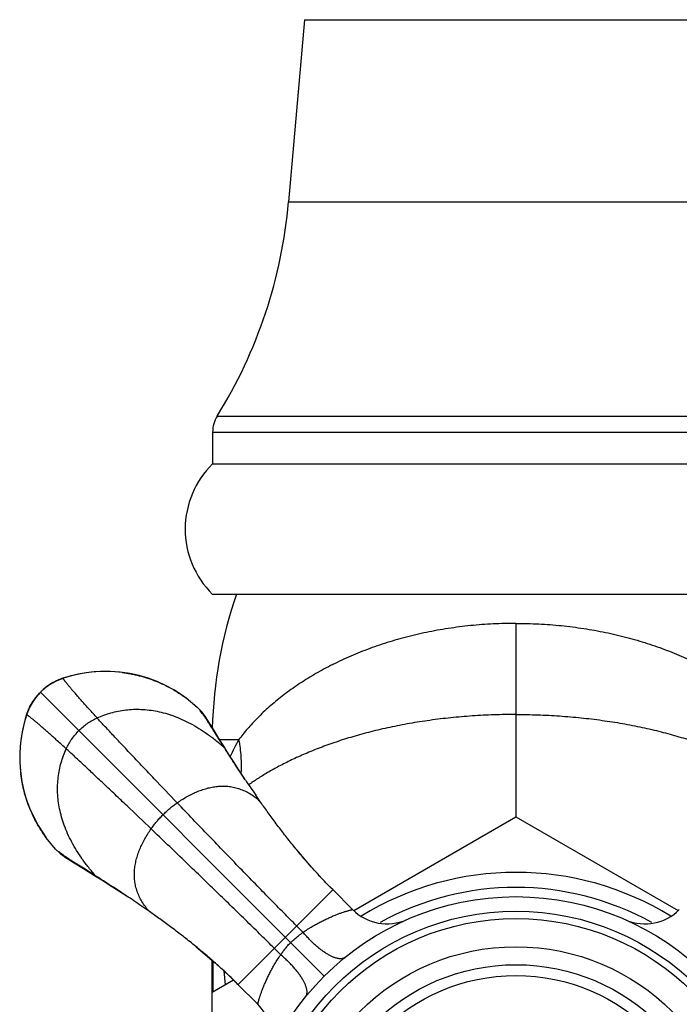
# Model space of a CAD drawing. Units: inches. Extents: x 0.6 to 11.1, y 2.7 to 13.9.
# Drawn here: x 8.5 to 9.8, y 5.3 to 7.4 of the extents above; entities that cross this region are included whole.
import ezdxf

# ---------------------------------------------------------------- set-up
doc = ezdxf.new("R2010")
doc.units = ezdxf.units.IN
doc.header["$LTSCALE"] = 1.077865
doc.header["$MEASUREMENT"] = 0
doc.layers.get('0').update_dxf_attribs({"linetype": 'CONTINUOUS'})

msp = doc.modelspace()

# ---------------------------------------------------------------- linework, layer by layer
at = {"color": 6, "linetype": 'CONTINUOUS'}
for p, q in [((9.0583, 7.3741), (9.0255, 6.9991)), ((8.8693, 6.5254), (8.8693, 6.4604)), ((8.8693, 6.4604), (10.1173, 6.4604)), ((8.8686, 6.1924), (10.1181, 6.1924)), ((8.5546, 6.0168), (8.5455, 6.0127)), ((8.5622, 6.0196), (8.5546, 6.0168)), ((8.5632, 6.02), (8.5578, 6.0181)), ((8.5763, 6.0237), (8.5622, 6.0196)), ((8.5814, 6.0251), (8.5633, 6.02)), ((8.5815, 6.0251), (8.5776, 6.024)), ((8.6008, 6.0292), (8.5814, 6.0251)), ((8.6193, 6.0318), (8.6007, 6.0292)), ((8.6387, 6.0333), (8.6192, 6.0318)), ((8.659, 6.0333), (8.6386, 6.0333)), ((8.6792, 6.0319), (8.6589, 6.0333)), ((8.699, 6.029), (8.6791, 6.0319)), ((8.7183, 6.0248), (8.699, 6.029)), ((8.737, 6.0193), (8.7183, 6.0248)), ((8.5307, 6.0039), (8.5264, 6.0007)), ((8.5368, 6.0078), (8.5286, 6.0023)), ((8.5385, 6.0089), (8.5325, 6.0051)), ((8.5455, 6.0127), (8.5368, 6.0078)), ((8.5049, 5.9792), (8.5006, 5.9732)), ((8.5096, 5.9848), (8.5034, 5.9771)), ((8.5101, 5.9854), (8.5049, 5.9792)), ((8.5151, 5.9907), (8.5096, 5.9848)), ((8.5151, 5.9907), (8.5101, 5.9854)), ((8.8148, 5.9787), (8.8378, 5.9598)), ((8.8378, 5.9598), (8.8445, 5.953)), ((8.4858, 5.9425), (8.4806, 5.9243)), ((8.4806, 5.9244), (8.4765, 5.905)), ((8.8618, 5.929), (8.8595, 5.9326)), ((8.8643, 5.9249), (8.8618, 5.929)), ((8.4765, 5.905), (8.4739, 5.8864)), ((8.8775, 5.902), (8.8732, 5.9088)), ((8.8936, 5.8765), (8.8775, 5.902)), ((8.4739, 5.8865), (8.4725, 5.867)), ((8.4725, 5.8671), (8.4724, 5.8467)), ((8.4724, 5.8468), (8.4739, 5.8266)), ((8.4739, 5.8266), (8.4767, 5.8067)), ((8.4767, 5.8068), (8.4809, 5.7874)), ((8.9367, 5.81), (8.9365, 5.8103)), ((8.4809, 5.7875), (8.4865, 5.7687)), ((8.9664, 5.7666), (8.9579, 5.7788)), ((8.4865, 5.7688), (8.4932, 5.7507)), ((9.1597, 5.5415), (9.4933, 5.7341)), ((9.4933, 5.7341), (9.827, 5.5415)), ((8.546, 5.6679), (8.5271, 5.6909)), ((8.5527, 5.6612), (8.546, 5.6679)), ((8.5767, 5.644), (8.5808, 5.6415)), ((8.5808, 5.6415), (8.6036, 5.6277)), ((8.6037, 5.6283), (8.597, 5.6325)), ((8.6292, 5.6122), (8.6037, 5.6283)), ((9.1573, 5.5433), (9.1163, 5.5844)), ((8.6957, 5.5691), (8.6955, 5.5692)), ((8.7392, 5.5393), (8.7269, 5.5479)), ((8.8683, 4.586), (8.8683, 5.4389)), ((8.8683, 5.3733), (8.9121, 5.3985)), ((8.9624, 5.3484), (8.9214, 5.3895))]:
    msp.add_line(p, q, dxfattribs=at)
at = {"color": 9, "linetype": 'CONTINUOUS'}
for p, q in [((9.0583, 7.3741), (9.9283, 7.3741)), ((9.0255, 6.9991), (9.9611, 6.9991)), ((8.8788, 6.5587), (10.1079, 6.5587)), ((8.8693, 6.5254), (10.1173, 6.5254)), ((9.4933, 6.1322), (9.4933, 5.7341)), ((8.5622, 6.0196), (8.5632, 6.02)), ((8.5622, 6.0196), (8.5622, 6.0196)), ((8.5632, 6.02), (8.5633, 6.02)), ((9.0991, 5.4066), (8.5151, 5.9907)), ((8.4862, 5.9435), (8.4858, 5.9425)), ((8.4858, 5.9425), (8.4858, 5.9425)), ((8.4862, 5.9436), (8.4862, 5.9435)), ((8.8781, 5.9022), (8.8732, 5.9088)), ((8.9228, 5.8924), (8.8841, 5.8924)), ((8.597, 5.6325), (8.6036, 5.6277)), ((8.9216, 5.3893), (9.1164, 5.5842)), ((9.0553, 5.4964), (9.042, 5.5098)), ((9.0093, 5.4505), (8.996, 5.4637)), ((8.8693, 5.4379), (8.8693, 5.3738)), ((8.8696, 5.4376), (8.8696, 5.374)), ((8.8925, 5.4173), (8.8948, 5.3885))]:
    msp.add_line(p, q, dxfattribs=at)
at = {"color": 6, "linetype": 'CONTINUOUS'}
for points in [[(8.5588, 6.0184), (8.5525, 6.016), (8.5467, 6.0134), (8.5413, 6.0105), (8.536, 6.0074), (8.5307, 6.0039)], [(8.5578, 6.0181), (8.5508, 6.0153), (8.5445, 6.0122), (8.5385, 6.0089)], [(8.6833, 6.0311), (8.6763, 6.0318), (8.6595, 6.033), (8.6427, 6.0331), (8.6258, 6.0323), (8.6091, 6.0304), (8.5926, 6.0276), (8.5763, 6.0237)], [(8.815, 5.9786), (8.8055, 5.9853), (8.7893, 5.9955), (8.7725, 6.0046), (8.7551, 6.0125), (8.737, 6.0193)], [(8.5325, 6.0051), (8.5265, 6.0008), (8.5203, 5.9957), (8.5151, 5.9907)], [(8.5286, 6.0023), (8.5208, 5.9961), (8.5151, 5.9907)], [(8.8055, 5.9853), (8.7893, 5.9955), (8.7725, 6.0046), (8.7551, 6.0125)], [(8.5051, 5.9794), (8.5019, 5.975), (8.4984, 5.9698), (8.4952, 5.9645), (8.4924, 5.959), (8.4898, 5.9533), (8.4873, 5.947)], [(8.5034, 5.9771), (8.4978, 5.9688), (8.493, 5.9601)], [(8.493, 5.9601), (8.4889, 5.951), (8.4862, 5.9436)], [(8.5006, 5.9732), (8.4969, 5.9673), (8.4935, 5.9613), (8.4905, 5.9549)], [(8.4862, 5.9436), (8.482, 5.9293), (8.4782, 5.9131), (8.4753, 5.8966), (8.4735, 5.8799), (8.4726, 5.863), (8.4728, 5.8462), (8.4739, 5.8295), (8.4747, 5.8224)], [(8.4905, 5.9549), (8.4877, 5.948), (8.4858, 5.9425)], [(8.8494, 5.9472), (8.8475, 5.9497), (8.8453, 5.9522), (8.8445, 5.953)], [(8.8595, 5.9326), (8.8584, 5.9343), (8.8574, 5.9359), (8.8563, 5.9376), (8.8552, 5.9393), (8.854, 5.941), (8.8527, 5.9429), (8.8512, 5.9449), (8.8494, 5.9472)], [(8.8842, 5.8922), (8.8723, 5.9117), (8.8643, 5.9249)], [(8.9014, 5.8646), (8.8921, 5.8794), (8.8842, 5.8922)], [(8.9365, 5.8103), (8.9241, 5.8292), (8.912, 5.8479), (8.9014, 5.8646)], [(8.4865, 5.7687), (8.4933, 5.7507), (8.5012, 5.7332), (8.5103, 5.7164), (8.5204, 5.7003), (8.5272, 5.6908)], [(8.5527, 5.6612), (8.5535, 5.6605), (8.5561, 5.6583), (8.5586, 5.6563), (8.5608, 5.6546), (8.5629, 5.6531), (8.5648, 5.6517), (8.5665, 5.6506), (8.5682, 5.6494), (8.5698, 5.6484), (8.5715, 5.6473), (8.5731, 5.6462), (8.5767, 5.644)], [(9.1163, 5.5844), (9.1029, 5.598), (9.0877, 5.6141), (9.0726, 5.6309), (9.0575, 5.6482), (9.0426, 5.666)], [(8.6036, 5.6277), (8.6135, 5.6216), (8.6264, 5.6137)], [(8.6264, 5.6137), (8.6411, 5.6044), (8.6579, 5.5938), (8.6766, 5.5817), (8.6955, 5.5692)], [(8.8353, 5.4668), (8.8541, 5.4512), (8.8724, 5.4354), (8.8901, 5.4195), (8.907, 5.4036), (8.9214, 5.3895)]]:
    msp.add_lwpolyline(points, dxfattribs=at)
for radius in [0.5575, 0.5275, 0.5125, 0.4545, 0.4175]:
    msp.add_circle((9.4933, 5.0124), radius, dxfattribs=at)
at = {"color": 9, "linetype": 'CONTINUOUS'}
msp.add_circle((9.4933, 5.0124), 0.3951, dxfattribs=at)
at = {"color": 6, "linetype": 'CONTINUOUS'}
for centre, radius, start, end in [((8.0293, 7.0863), 1, 328.1558, 355), ((8.9323, 6.5254), 0.063, 148.1558, 180), ((9.0008, 6.3261), 0.188, 134.3843, 225.3056), ((9.7933, 5.8924), 0.925, 161.0754, 178.5303), ((8.6467, 5.7589), 0.274, 107.7239, 107.9541), ((8.6038, 5.904), 0.1243, 144.3652, 145.8983), ((8.5962, 5.9094), 0.1149, 143.4602, 144.3457), ((8.5928, 5.9119), 0.1107, 142.2878, 143.4576), ((8.591, 5.9133), 0.1084, 141.2746, 142.2839), ((8.5883, 5.9122), 0.1068, 153.8151, 154.7373), ((8.7468, 5.8591), 0.274, 162.0459, 162.2772), ((10.8157, 7.0626), 2.2582, 213.686, 214.6433), ((9.4933, 5.0124), 0.6075, 58.3786, 121.6209), ((7.4373, 3.6815), 2.2686, 55.3565, 56.3097), ((8.8917, 5.2777), 0.1, 357.2111, 45.0005)]:
    msp.add_arc(centre, radius, start, end, dxfattribs=at)
at = {"color": 9, "linetype": 'CONTINUOUS'}
for centre, radius, start, end in [((8.5667, 6.0092), 0.0113, 105.3503, 107.7582), ((8.5666, 6.0094), 0.011, 103.3527, 105.3456), ((8.6003, 5.904), 0.1217, 124.8885, 125.1285), ((8.6016, 5.9021), 0.124, 124.6191, 124.8884), ((8.6036, 5.8992), 0.1275, 124.0985, 124.6187), ((8.5935, 5.9176), 0.1066, 115.2278, 116.2193), ((8.4963, 5.9391), 0.011, 164.6656, 167.0256), ((8.4966, 5.9391), 0.0113, 162.2405, 164.6602), ((9.2969, 5.6829), 0.4288, 150.7476, 155.8887), ((9.4933, 5.0124), 0.5765, 61.0242, 118.9757), ((9.228, 5.614), 0.1, 225.0003, 293.799), ((9.7587, 5.614), 0.1, 247.3138, 314.9996)]:
    msp.add_arc(centre, radius, start, end, dxfattribs=at)
for points, knots in [([(9.4933, 6.1322), (9.4855, 6.1322), (9.4699, 6.132), (9.4465, 6.1311), (9.4232, 6.1296), (9.4, 6.1276), (9.377, 6.1249), (9.3541, 6.1217), (9.3315, 6.118), (9.3092, 6.1136), (9.2871, 6.1088), (9.2654, 6.1034), (9.2441, 6.0974), (9.2232, 6.091), (9.2027, 6.0841), (9.1762, 6.0744), (9.1442, 6.0611), (9.1078, 6.0434), (9.0736, 6.0244), (9.0469, 6.0074), (9.0267, 5.9933), (9.0079, 5.9791), (8.9902, 5.9645), (8.9736, 5.9494), (8.962, 5.9381), (8.9512, 5.9267), (8.941, 5.9153), (8.9315, 5.9039), (8.9256, 5.8962), (8.9228, 5.8924)], [0, 0, 0, 0, 0.036615, 0.073208, 0.109732, 0.146135, 0.182379, 0.21843, 0.254253, 0.289815, 0.325084, 0.360028, 0.394615, 0.428819, 0.462612, 0.49597, 0.561278, 0.62458, 0.685716, 0.744549, 0.773062, 0.800954, 0.854811, 0.880759, 0.906032, 0.930616, 0.954492, 0.977631, 1, 1, 1, 1]), ([(9.4933, 6.1322), (9.5012, 6.1322), (9.5168, 6.132), (9.5402, 6.1311), (9.5635, 6.1296), (9.5867, 6.1276), (9.6097, 6.1249), (9.6326, 6.1217), (9.6552, 6.118), (9.6775, 6.1136), (9.6996, 6.1088), (9.7213, 6.1034), (9.7426, 6.0974), (9.7635, 6.091), (9.784, 6.0841), (9.8105, 6.0744), (9.8424, 6.0611), (9.8789, 6.0434), (9.9131, 6.0244), (9.9398, 6.0074), (9.9599, 5.9933), (9.9788, 5.9791), (9.9965, 5.9645), (10.0131, 5.9494), (10.0246, 5.9381), (10.0355, 5.9267), (10.0457, 5.9153), (10.0552, 5.9039), (10.0611, 5.8962), (10.0639, 5.8924)], [0, 0, 0, 0, 0.036615, 0.073208, 0.109732, 0.146135, 0.182379, 0.21843, 0.254253, 0.289815, 0.325084, 0.360028, 0.394615, 0.428819, 0.462612, 0.49597, 0.561278, 0.62458, 0.685716, 0.744549, 0.773062, 0.800954, 0.854811, 0.880759, 0.906032, 0.930616, 0.954492, 0.977631, 1, 1, 1, 1]), ([(8.5481, 6.014), (8.5503, 6.015), (8.5549, 6.017), (8.5597, 6.0187), (8.5622, 6.0196)], [0, 0, 0, 0, 0.47259, 1, 1, 1, 1]), ([(8.6317, 5.9376), (8.6261, 5.9437), (8.6157, 5.9552), (8.6032, 5.9691), (8.5943, 5.9792), (8.5885, 5.9858), (8.5832, 5.9919), (8.5785, 5.9974), (8.575, 6.0016), (8.5725, 6.0047), (8.5708, 6.0067), (8.5692, 6.0087), (8.5678, 6.0104), (8.5666, 6.012), (8.5655, 6.0135), (8.5645, 6.0148), (8.5637, 6.0159), (8.5632, 6.0168), (8.5628, 6.0174), (8.5626, 6.0178), (8.5624, 6.0182), (8.5622, 6.0185), (8.5621, 6.0188), (8.562, 6.019), (8.562, 6.0192), (8.562, 6.0193), (8.562, 6.0195), (8.5621, 6.0195), (8.5621, 6.0195), (8.5621, 6.0195)], [0, 0, 0, 0, 0.23011, 0.431327, 0.520904, 0.603025, 0.677611, 0.744585, 0.803873, 0.830611, 0.8554, 0.878231, 0.899095, 0.917984, 0.934891, 0.94981, 0.962735, 0.973665, 0.978382, 0.982603, 0.98633, 0.989567, 0.99232, 0.994601, 0.996434, 0.997863, 0.998985, 0.999491, 1, 1, 1, 1]), ([(8.5621, 6.0195), (8.5621, 6.0195), (8.5621, 6.0195), (8.5622, 6.0196), (8.5622, 6.0196)], [0, 0, 0, 0, 0.24421, 1, 1, 1, 1]), ([(8.5151, 5.9907), (8.5163, 5.9919), (8.5188, 5.9943), (8.5226, 5.9977), (8.5264, 6.0007), (8.529, 6.0026), (8.5303, 6.0035)], [0, 0, 0, 0, 0.264546, 0.515551, 0.758788, 1, 1, 1, 1]), ([(8.5321, 6.0048), (8.5332, 6.0056), (8.5354, 6.007), (8.5389, 6.0091), (8.5425, 6.0112), (8.5451, 6.0126), (8.5464, 6.0132)], [0, 0, 0, 0, 0.235247, 0.478327, 0.732205, 1, 1, 1, 1]), ([(8.5682, 5.8741), (8.5621, 5.8796), (8.5506, 5.89), (8.5366, 5.9025), (8.5266, 5.9114), (8.5199, 5.9173), (8.5139, 5.9225), (8.5084, 5.9272), (8.5042, 5.9308), (8.5011, 5.9333), (8.499, 5.935), (8.4971, 5.9365), (8.4953, 5.9379), (8.4937, 5.9392), (8.4923, 5.9403), (8.491, 5.9412), (8.4898, 5.942), (8.489, 5.9426), (8.4883, 5.943), (8.4879, 5.9432), (8.4876, 5.9434), (8.4873, 5.9435), (8.487, 5.9436), (8.4868, 5.9437), (8.4866, 5.9438), (8.4864, 5.9438), (8.4863, 5.9437), (8.4862, 5.9437), (8.4862, 5.9436), (8.4862, 5.9436)], [0, 0, 0, 0, 0.230109, 0.431325, 0.520903, 0.603023, 0.677609, 0.744583, 0.803871, 0.830609, 0.855398, 0.878229, 0.899093, 0.917982, 0.934889, 0.949808, 0.962733, 0.973664, 0.978381, 0.982603, 0.98633, 0.989566, 0.992319, 0.994601, 0.996434, 0.997863, 0.998985, 0.999491, 1, 1, 1, 1]), ([(8.4862, 5.9436), (8.4862, 5.9436), (8.4862, 5.9436), (8.4862, 5.9436), (8.4862, 5.9436)], [0, 0, 0, 0, 0.244206, 1, 1, 1, 1]), ([(8.5943, 5.9115), (8.597, 5.9142), (8.6026, 5.9194), (8.6117, 5.9264), (8.6214, 5.9325), (8.6282, 5.936), (8.6317, 5.9376)], [0, 0, 0, 0, 0.250506, 0.500768, 0.750626, 1, 1, 1, 1]), ([(8.6317, 5.9376), (8.6363, 5.9396), (8.6457, 5.9435), (8.6602, 5.9482), (8.6752, 5.9518), (8.6906, 5.9543), (8.7063, 5.9555), (8.7224, 5.9555), (8.7388, 5.9541), (8.7554, 5.9514), (8.7723, 5.9473), (8.7893, 5.9418), (8.8065, 5.9347), (8.8239, 5.9262), (8.8414, 5.9162), (8.8589, 5.9045), (8.8764, 5.8913), (8.8879, 5.8816), (8.8936, 5.8765)], [0, 0, 0, 0, 0.053131, 0.10654, 0.160371, 0.214793, 0.269996, 0.326195, 0.383626, 0.442545, 0.503223, 0.565938, 0.630966, 0.698578, 0.769036, 0.842595, 0.919503, 1, 1, 1, 1]), ([(8.7964, 5.763), (8.7806, 5.7795), (8.7571, 5.8042), (8.7262, 5.8367), (8.704, 5.8601), (8.6832, 5.8821), (8.6642, 5.9024), (8.6495, 5.9182), (8.6389, 5.9296), (8.634, 5.935), (8.6317, 5.9376)], [0, 0, 0, 0, 0.285316, 0.425829, 0.560987, 0.688015, 0.804813, 0.909451, 0.956607, 1, 1, 1, 1]), ([(9.4933, 5.9447), (9.4783, 5.9447), (9.4558, 5.9443), (9.4259, 5.9431), (9.4036, 5.9417), (9.3815, 5.94), (9.3523, 5.9373), (9.3236, 5.9338), (9.2952, 5.9296), (9.2744, 5.9262), (9.254, 5.9224), (9.2339, 5.9183), (9.2143, 5.9139), (9.1951, 5.9092), (9.1764, 5.9043), (9.1582, 5.8991), (9.1404, 5.8937), (9.1233, 5.8881), (9.1066, 5.8823), (9.0905, 5.8763), (9.075, 5.8702), (9.0553, 5.862), (9.0365, 5.8535), (9.0186, 5.8447), (9.0021, 5.8362), (8.9865, 5.8276), (8.9718, 5.8188), (8.9586, 5.8104), (8.9491, 5.804), (8.943, 5.7997)], [0, 0, 0, 0, 0.078002, 0.116883, 0.155592, 0.194068, 0.232259, 0.307576, 0.344605, 0.381153, 0.417174, 0.452624, 0.487465, 0.521666, 0.55519, 0.588005, 0.620087, 0.651412, 0.681956, 0.711696, 0.740614, 0.768695, 0.822272, 0.84774, 0.872308, 0.918684, 0.940466, 0.961291, 1, 1, 1, 1]), ([(9.4933, 5.9447), (9.5084, 5.9447), (9.5309, 5.9443), (9.5608, 5.9431), (9.5831, 5.9417), (9.6052, 5.94), (9.6343, 5.9373), (9.6631, 5.9338), (9.6915, 5.9296), (9.7123, 5.9262), (9.7327, 5.9224), (9.7528, 5.9183), (9.7724, 5.9139), (9.7916, 5.9092), (9.8103, 5.9043), (9.8285, 5.8991), (9.8462, 5.8937), (9.8634, 5.8881), (9.8801, 5.8823), (9.8962, 5.8763), (9.9117, 5.8702), (9.9313, 5.862), (9.9501, 5.8535), (9.9681, 5.8447), (9.9845, 5.8362), (10.0001, 5.8276), (10.0148, 5.8188), (10.0281, 5.8104), (10.0376, 5.804), (10.0437, 5.7997)], [0, 0, 0, 0, 0.078002, 0.116883, 0.155592, 0.194067, 0.232258, 0.307574, 0.344604, 0.381152, 0.417173, 0.452622, 0.487464, 0.521664, 0.555188, 0.588004, 0.620085, 0.65141, 0.681954, 0.711694, 0.740612, 0.768693, 0.822271, 0.847739, 0.872307, 0.918683, 0.940466, 0.96129, 1, 1, 1, 1]), ([(8.5682, 5.8741), (8.5698, 5.8775), (8.5733, 5.8843), (8.5794, 5.894), (8.5864, 5.9031), (8.5916, 5.9088), (8.5943, 5.9115)], [0, 0, 0, 0, 0.249374, 0.499232, 0.749494, 1, 1, 1, 1]), ([(8.9228, 5.8924), (8.9239, 5.8867), (8.9258, 5.8753), (8.9276, 5.8582), (8.9282, 5.8412), (8.9279, 5.83), (8.9275, 5.8244)], [0, 0, 0, 0, 0.254741, 0.506377, 0.75476, 1, 1, 1, 1]), ([(8.6292, 5.6122), (8.6241, 5.6179), (8.6145, 5.6293), (8.6012, 5.6469), (8.5896, 5.6644), (8.5795, 5.6819), (8.571, 5.6992), (8.564, 5.7164), (8.5584, 5.7335), (8.5543, 5.7504), (8.5516, 5.767), (8.5503, 5.7834), (8.5503, 5.7995), (8.5515, 5.8152), (8.5539, 5.8306), (8.5575, 5.8455), (8.5623, 5.8601), (8.5661, 5.8695), (8.5682, 5.8741)], [0, 0, 0, 0, 0.080497, 0.157405, 0.230964, 0.301422, 0.369034, 0.434062, 0.496777, 0.557455, 0.616374, 0.673805, 0.730004, 0.785207, 0.839629, 0.89346, 0.946869, 1, 1, 1, 1]), ([(8.7428, 5.7094), (8.7262, 5.7251), (8.7016, 5.7486), (8.6691, 5.7795), (8.6457, 5.8017), (8.6236, 5.8225), (8.6033, 5.8416), (8.5876, 5.8562), (8.5761, 5.8668), (8.5708, 5.8717), (8.5682, 5.8741)], [0, 0, 0, 0, 0.285316, 0.425829, 0.560987, 0.688015, 0.804813, 0.909451, 0.956607, 1, 1, 1, 1]), ([(8.7964, 5.763), (8.7998, 5.7653), (8.8066, 5.7698), (8.817, 5.776), (8.8276, 5.7815), (8.8383, 5.7863), (8.8473, 5.7897), (8.8545, 5.792), (8.8617, 5.794), (8.8708, 5.7959), (8.8817, 5.7972), (8.8926, 5.7976), (8.9035, 5.7968), (8.9143, 5.7949), (8.925, 5.7918), (8.9357, 5.7875), (8.9462, 5.7819), (8.9566, 5.7749), (8.9632, 5.7695), (8.9664, 5.7666)], [0, 0, 0, 0, 0.066312, 0.131654, 0.195915, 0.259028, 0.320977, 0.351534, 0.381825, 0.441674, 0.500743, 0.559338, 0.617866, 0.676823, 0.736784, 0.79839, 0.862324, 0.929291, 1, 1, 1, 1]), ([(8.7672, 5.7385), (8.7695, 5.7408), (8.7741, 5.7452), (8.7813, 5.7516), (8.7887, 5.7575), (8.7938, 5.7612), (8.7964, 5.763)], [0, 0, 0, 0, 0.252333, 0.503703, 0.753208, 1, 1, 1, 1]), ([(9.042, 5.5098), (9.0332, 5.5186), (9.0149, 5.5371), (8.9867, 5.5658), (8.9568, 5.5964), (8.9257, 5.6284), (8.8938, 5.6615), (8.8505, 5.7064), (8.818, 5.7403), (8.7964, 5.763)], [0, 0, 0, 0, 0.106249, 0.221007, 0.342696, 0.46974, 0.600562, 0.733591, 1, 1, 1, 1]), ([(8.7428, 5.7094), (8.7445, 5.7119), (8.7483, 5.717), (8.7542, 5.7245), (8.7605, 5.7316), (8.765, 5.7363), (8.7672, 5.7385)], [0, 0, 0, 0, 0.246792, 0.496297, 0.747667, 1, 1, 1, 1]), ([(8.7392, 5.5393), (8.7363, 5.5426), (8.7309, 5.5492), (8.7239, 5.5595), (8.7183, 5.5701), (8.7139, 5.5807), (8.7108, 5.5915), (8.709, 5.6023), (8.7082, 5.6132), (8.7085, 5.6241), (8.7099, 5.635), (8.7118, 5.644), (8.7138, 5.6512), (8.7161, 5.6585), (8.7194, 5.6675), (8.7242, 5.6782), (8.7298, 5.6887), (8.7359, 5.6992), (8.7404, 5.706), (8.7428, 5.7094)], [0, 0, 0, 0, 0.070712, 0.137681, 0.201616, 0.263223, 0.323185, 0.382142, 0.440669, 0.499263, 0.558332, 0.618179, 0.64847, 0.679026, 0.740975, 0.804087, 0.868347, 0.933689, 1, 1, 1, 1]), ([(8.996, 5.4637), (8.9872, 5.4726), (8.9687, 5.4908), (8.9399, 5.5191), (8.9093, 5.5489), (8.8773, 5.58), (8.8443, 5.612), (8.7993, 5.6552), (8.7654, 5.6877), (8.7428, 5.7094)], [0, 0, 0, 0, 0.106249, 0.221007, 0.342696, 0.46974, 0.600562, 0.733591, 1, 1, 1, 1]), ([(9.0553, 5.4964), (9.0584, 5.4986), (9.0631, 5.5017), (9.0694, 5.5057), (9.0741, 5.5085), (9.0786, 5.5111), (9.0845, 5.5144), (9.0917, 5.5182), (9.1, 5.5224), (9.108, 5.5261), (9.1156, 5.5295), (9.1228, 5.5324), (9.1295, 5.535), (9.1357, 5.5373), (9.1405, 5.5389), (9.1441, 5.54), (9.1465, 5.5407), (9.1487, 5.5413), (9.1508, 5.5419), (9.1523, 5.5423), (9.1534, 5.5425), (9.1542, 5.5427), (9.1549, 5.5428), (9.1555, 5.543), (9.156, 5.5431), (9.1564, 5.5432), (9.1568, 5.5432), (9.157, 5.5432), (9.1571, 5.5433), (9.1572, 5.5433), (9.1573, 5.5433), (9.1573, 5.5433), (9.1573, 5.5433), (9.1573, 5.5433)], [0, 0, 0, 0, 0.101171, 0.150135, 0.197937, 0.244554, 0.289995, 0.377375, 0.460114, 0.53822, 0.611676, 0.680358, 0.744092, 0.802623, 0.855433, 0.879511, 0.901935, 0.922573, 0.941242, 0.95776, 0.965155, 0.971943, 0.9781, 0.98359, 0.988369, 0.992391, 0.99561, 0.996905, 0.997982, 0.998836, 0.999461, 0.999851, 1, 1, 1, 1]), ([(9.0301, 5.4757), (9.0321, 5.4776), (9.0361, 5.4814), (9.0424, 5.4868), (9.0488, 5.4918), (9.0531, 5.4949), (9.0553, 5.4964)], [0, 0, 0, 0, 0.255337, 0.508267, 0.75692, 1, 1, 1, 1]), ([(9.1419, 5.4452), (9.1415, 5.4449), (9.1406, 5.4442), (9.1391, 5.4434), (9.1374, 5.4428), (9.1357, 5.4424), (9.1338, 5.4422), (9.1317, 5.4421), (9.1296, 5.4422), (9.1274, 5.4425), (9.125, 5.443), (9.1226, 5.4437), (9.12, 5.4445), (9.1174, 5.4455), (9.1146, 5.4467), (9.1108, 5.4486), (9.1058, 5.4513), (9.0998, 5.4551), (9.0935, 5.4596), (9.0871, 5.4646), (9.0807, 5.4701), (9.0742, 5.4761), (9.0678, 5.4826), (9.0614, 5.4893), (9.0573, 5.494), (9.0553, 5.4964)], [0, 0, 0, 0, 0.015547, 0.031362, 0.047668, 0.064667, 0.082532, 0.10141, 0.121417, 0.142639, 0.165141, 0.188967, 0.214149, 0.240699, 0.268611, 0.297868, 0.360315, 0.427791, 0.499894, 0.576153, 0.656057, 0.739047, 0.824536, 0.911796, 1, 1, 1, 1]), ([(9.0093, 5.4505), (9.0108, 5.4526), (9.014, 5.457), (9.019, 5.4634), (9.0243, 5.4697), (9.0281, 5.4737), (9.0301, 5.4757)], [0, 0, 0, 0, 0.24308, 0.491733, 0.744663, 1, 1, 1, 1]), ([(8.9625, 5.3484), (8.9625, 5.3484), (8.9625, 5.3484), (8.9625, 5.3485), (8.9625, 5.3485), (8.9625, 5.3485), (8.9625, 5.3486), (8.9625, 5.3487), (8.9625, 5.3488), (8.9625, 5.3489), (8.9626, 5.3491), (8.9626, 5.3494), (8.9627, 5.3498), (8.9628, 5.3503), (8.9629, 5.3509), (8.9631, 5.3516), (8.9632, 5.3523), (8.9635, 5.3534), (8.9639, 5.355), (8.9644, 5.357), (8.965, 5.3593), (8.9658, 5.3617), (8.9666, 5.3643), (8.9675, 5.367), (8.9688, 5.371), (8.9707, 5.3763), (8.9733, 5.383), (8.9763, 5.3901), (8.9796, 5.3977), (8.9834, 5.4057), (8.9876, 5.4141), (8.9914, 5.4212), (8.9947, 5.4271), (8.9973, 5.4317), (9.0001, 5.4363), (9.004, 5.4426), (9.0071, 5.4473), (9.0093, 5.4505)], [0, 0, 0, 0, 0.000047, 0.000155, 0.000322, 0.000548, 0.001175, 0.002029, 0.003105, 0.004397, 0.005901, 0.00761, 0.011623, 0.016391, 0.021871, 0.028019, 0.034802, 0.042194, 0.058712, 0.077384, 0.098024, 0.120446, 0.144525, 0.170183, 0.197346, 0.25588, 0.319612, 0.3883, 0.461757, 0.539864, 0.622604, 0.709984, 0.755426, 0.802046, 0.849855, 0.898825, 1, 1, 1, 1]), ([(9.0605, 5.3638), (9.0609, 5.3643), (9.0615, 5.3652), (9.0623, 5.3667), (9.0629, 5.3683), (9.0633, 5.3701), (9.0636, 5.372), (9.0636, 5.374), (9.0635, 5.3761), (9.0632, 5.3784), (9.0627, 5.3808), (9.0621, 5.3832), (9.0612, 5.3858), (9.0602, 5.3884), (9.059, 5.3911), (9.0572, 5.395), (9.0545, 5.3999), (9.0506, 5.406), (9.0462, 5.4122), (9.0411, 5.4186), (9.0356, 5.4251), (9.0296, 5.4316), (9.0232, 5.438), (9.0164, 5.4443), (9.0117, 5.4484), (9.0093, 5.4505)], [0, 0, 0, 0, 0.015547, 0.031362, 0.047668, 0.064667, 0.082533, 0.101411, 0.121418, 0.142641, 0.165142, 0.188968, 0.21415, 0.2407, 0.268612, 0.29787, 0.360316, 0.427793, 0.499895, 0.576154, 0.656058, 0.739047, 0.824537, 0.911796, 1, 1, 1, 1])]:
    msp.add_open_spline(points, degree=3, knots=knots, dxfattribs=at)
at = {"color": 6, "linetype": 'CONTINUOUS'}
for points, knots in [([(8.6833, 6.0311), (8.6892, 6.0303), (8.6981, 6.029), (8.7098, 6.0266), (8.7213, 6.0238), (8.7357, 6.0196), (8.7525, 6.0135), (8.7689, 6.0063), (8.7848, 5.9981), (8.8001, 5.989), (8.81, 5.9822), (8.8148, 5.9787)], [0, 0, 0, 0, 0.124987, 0.187489, 0.249993, 0.374994, 0.499994, 0.624974, 0.749953, 0.874961, 1, 1, 1, 1]), ([(8.5064, 5.9811), (8.5077, 5.9827), (8.5105, 5.986), (8.5135, 5.9891), (8.5151, 5.9907)], [0, 0, 0, 0, 0.485081, 1, 1, 1, 1]), ([(8.4862, 5.9435), (8.487, 5.9461), (8.4887, 5.9509), (8.4907, 5.9556), (8.4918, 5.9577)], [0, 0, 0, 0, 0.527523, 1, 1, 1, 1]), ([(8.4925, 5.9593), (8.4932, 5.9606), (8.4945, 5.9632), (8.4966, 5.9669), (8.4987, 5.9703), (8.5002, 5.9726), (8.5009, 5.9737)], [0, 0, 0, 0, 0.2679, 0.521795, 0.764831, 1, 1, 1, 1]), ([(8.8436, 5.953), (8.8431, 5.9537), (8.8421, 5.9549), (8.8406, 5.9567), (8.8392, 5.9583), (8.8383, 5.9593), (8.8378, 5.9598)], [0, 0, 0, 0, 0.284564, 0.546482, 0.785133, 1, 1, 1, 1]), ([(8.8732, 5.9088), (8.8703, 5.9133), (8.8661, 5.9199), (8.8606, 5.9284), (8.8568, 5.9342), (8.8532, 5.9396), (8.8498, 5.9445), (8.8467, 5.9489), (8.8446, 5.9517), (8.8436, 5.953)], [0, 0, 0, 0, 0.302633, 0.441852, 0.572487, 0.694118, 0.806245, 0.908369, 1, 1, 1, 1]), ([(8.9365, 5.8103), (8.9326, 5.8162), (8.925, 5.8277), (8.914, 5.8446), (8.9036, 5.8608), (8.8969, 5.8714), (8.8936, 5.8765)], [0, 0, 0, 0, 0.268275, 0.52471, 0.768817, 1, 1, 1, 1]), ([(8.5271, 5.6909), (8.5236, 5.6958), (8.5168, 5.7056), (8.5076, 5.721), (8.4995, 5.7369), (8.4923, 5.7533), (8.4862, 5.7701), (8.482, 5.7844), (8.4792, 5.796), (8.4768, 5.8077), (8.4754, 5.8165), (8.4747, 5.8224)], [0, 0, 0, 0, 0.125026, 0.250018, 0.374991, 0.499975, 0.624978, 0.749979, 0.812487, 0.874995, 1, 1, 1, 1]), ([(9.1163, 5.5844), (9.1088, 5.5919), (9.0941, 5.607), (9.073, 5.6302), (9.0528, 5.6536), (9.0335, 5.6769), (9.0154, 5.6999), (8.9982, 5.7226), (8.9819, 5.7447), (8.9715, 5.7593), (8.9664, 5.7666)], [0, 0, 0, 0, 0.134625, 0.267956, 0.39895, 0.526897, 0.651236, 0.771651, 0.88796, 1, 1, 1, 1]), ([(8.5528, 5.6621), (8.5521, 5.6626), (8.5508, 5.6636), (8.549, 5.6651), (8.5474, 5.6665), (8.5464, 5.6675), (8.546, 5.6679)], [0, 0, 0, 0, 0.284564, 0.546482, 0.785133, 1, 1, 1, 1]), ([(8.597, 5.6325), (8.5925, 5.6354), (8.5859, 5.6396), (8.5773, 5.6451), (8.5715, 5.649), (8.5661, 5.6525), (8.5612, 5.6559), (8.5568, 5.6591), (8.5541, 5.6611), (8.5528, 5.6621)], [0, 0, 0, 0, 0.302634, 0.441853, 0.572488, 0.694119, 0.806245, 0.90837, 1, 1, 1, 1]), ([(8.6955, 5.5692), (8.6896, 5.5731), (8.6781, 5.5808), (8.6611, 5.5918), (8.6449, 5.6022), (8.6344, 5.6089), (8.6292, 5.6122)], [0, 0, 0, 0, 0.268276, 0.524711, 0.768818, 1, 1, 1, 1]), ([(8.9214, 5.3895), (8.9176, 5.3933), (8.9101, 5.4007), (8.8986, 5.4116), (8.887, 5.4224), (8.8715, 5.4363), (8.8521, 5.453), (8.8326, 5.4691), (8.8171, 5.4815), (8.8019, 5.4934), (8.7832, 5.5076), (8.7611, 5.5239), (8.7464, 5.5343), (8.7392, 5.5393)], [0, 0, 0, 0, 0.067388, 0.134635, 0.201551, 0.267985, 0.398983, 0.526911, 0.589565, 0.651273, 0.771725, 0.888025, 1, 1, 1, 1])]:
    msp.add_open_spline(points, degree=3, knots=knots, dxfattribs=at)

doc.saveas('drawing.dxf')
